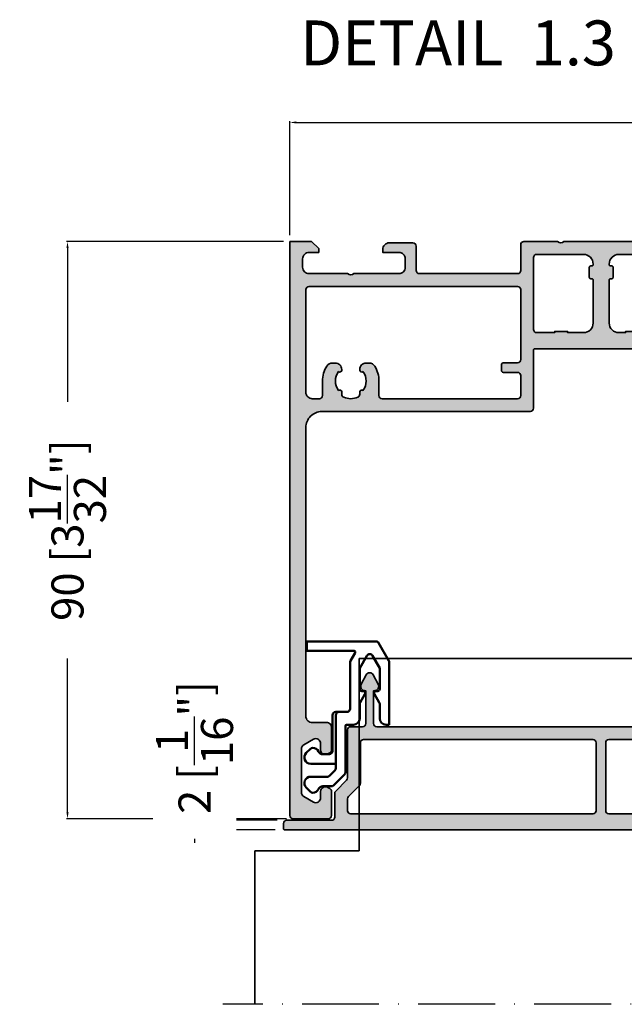
# Model space of a CAD drawing. Units: millimetres. Extents: x 14839 to 16660, y -1985 to 5373.
# Drawn here: x 15303 to 15398, y 97 to 251 of the extents above; entities that cross this region are included whole.
import ezdxf

# ---------------------------------------------------------------- set-up
doc = ezdxf.new("R2010")
doc.units = ezdxf.units.MM
doc.header["$PDMODE"] = 3
doc.linetypes.add('ACAD_ISO10W100', pattern=[18, 12, -3, 0, -3])
for name, color, linetype, lineweight in [('S02_Testi', 40, 'Continuous', 25), ('S03_AL_Contorno', 255, 'Continuous', 35), ('S04_AL_Trattaggio', 253, 'Continuous', 25), ('S13_Accessori_Contorno', 32, 'Continuous', 50), ('S18_Linea di mezzeria', 10, 'ACAD_ISO10W100', 25)]:
    doc.layers.add(name, color=color, linetype=linetype, lineweight=lineweight)
doc.styles.add('K_A0_9', font='arial.ttf', dxfattribs={"height": 8.9808})
doc.styles.get("Standard").update_dxf_attribs({"font": 'ARIALUNI.TTF'})
doc.dimstyles.get("Standard").update_dxf_attribs({"dimtxt": 5, "dimasz": 1, "dimexe": 0.18, "dimexo": 1, "dimgap": 0.09, "dimtad": 0, "dimdec": 0, "dimzin": 0, "dimdsep": 46, "dimtxsty": 'Standard', "dimcen": 0.09, "dimadec": 0, "dimazin": 0, "dimtfac": 1, "dimtdec": 0, "dimtofl": 0, "dimtmove": 0, "dimatfit": 3, "dimfxl": 1, "dimtfill": 1, "dimtolj": 1, "dimtzin": 0, "dimarcsym": 0})

# ---------------------------------------------------------------- blocks, each defined once
blk = doc.blocks.new('447760_s')
at = {"layer": 'S04_AL_Trattaggio'}
h = blk.add_hatch(color=256, dxfattribs=at)
h.dxf.hatch_style = 1
h.paths.add_polyline_path([(-49.3, 132.24, 0.414214), (-49.5, 132.04), (-49.5, 131.24, 0.414214), (-49, 130.74), (-42, 130.74, -0.414214), (-41.5, 130.24), (-41.5, 126.55, 0.198912), (-41.35, 126.19), (-39.5, 124.34), (-39.5, 116.64, 0.414214), (-39, 116.14), (-37.15, 116.14, -0.414214), (-36.65, 115.64), (-36.65, 110.53, 0.617), (-37.37, 109.51), (-36.58, 108.05, 0.595169), (-35.52, 108.05), (-34.73, 109.51, 0.616943), (-35.45, 110.53), (-35.45, 115.64, -0.414214), (-34.95, 116.14), (34.95, 116.14, -0.414214), (35.45, 115.64), (35.45, 110.53, 0.617), (34.73, 109.51), (35.52, 108.05, 0.595169), (36.58, 108.05), (37.37, 109.51, 0.616943), (36.65, 110.53), (36.65, 115.64, -0.414214), (37.15, 116.14), (39, 116.14, 0.414214), (39.5, 116.64), (39.5, 124.34), (41.35, 126.19, 0.198912), (41.5, 126.55), (41.5, 130.24, -0.414214), (42, 130.74), (49, 130.74, 0.414214), (49.5, 131.24), (49.5, 132.04, 0.414214), (49.3, 132.24)])
h.paths.add_polyline_path([(1.25, 129.74), (39, 129.74, -0.414214), (39.5, 129.24), (39.5, 127.17), (37.65, 125.31, 0.198912), (37.5, 124.96), (37.5, 118.64, -0.414214), (37, 118.14), (1.25, 118.14, -0.414214), (0.75, 118.64), (0.75, 129.24, -0.414214)], flags=16)
h.paths.add_polyline_path([(-0.75, 129.24), (-0.75, 118.64, -0.414214), (-1.25, 118.14), (-37, 118.14, -0.414214), (-37.5, 118.64), (-37.5, 124.96, 0.198912), (-37.65, 125.31), (-39.5, 127.17), (-39.5, 129.24, -0.414214), (-39, 129.74), (-1.25, 129.74, -0.414214)], flags=16)
at = {"layer": 'S03_AL_Contorno'}
for points in [[(36.58, 108.05, -0.595169), (35.52, 108.05), (34.73, 109.51, -0.56857), (35.35, 110.54), (35.45, 110.54), (35.45, 115.64, 0.414214), (34.95, 116.14), (-34.95, 116.14, 0.414214), (-35.45, 115.64), (-35.45, 110.54), (-35.35, 110.54, -0.56857), (-34.73, 109.51), (-35.52, 108.05, -0.595169), (-36.58, 108.05), (-37.37, 109.51, -0.56857), (-36.75, 110.54), (-36.65, 110.54), (-36.65, 115.64, 0.414214), (-37.15, 116.14), (-39, 116.14, -0.414214), (-39.5, 116.64), (-39.5, 124.13, 0.198912), (-39.65, 124.49), (-41.35, 126.19, -0.198912), (-41.5, 126.55), (-41.5, 130.24, 0.414214), (-42, 130.74), (-49, 130.74, -0.414214), (-49.5, 131.24), (-49.5, 132.04, -0.414214), (-49.3, 132.24), (49.3, 132.24, -0.414214), (49.5, 132.04), (49.5, 131.24, -0.414214), (49, 130.74), (42, 130.74, 0.414214), (41.5, 130.24), (41.5, 126.55, -0.198912), (41.35, 126.19), (39.65, 124.49, 0.198912), (39.5, 124.13), (39.5, 116.64, -0.414214), (39, 116.14), (37.15, 116.14, 0.414214), (36.65, 115.64), (36.65, 110.54), (36.75, 110.54, -0.56857), (37.37, 109.51)], [(-39.5, 127.38), (-39.5, 129.24, -0.414214), (-39, 129.74), (-1.25, 129.74, -0.414214), (-0.75, 129.24), (-0.75, 118.64, -0.414214), (-1.25, 118.14), (-37, 118.14, -0.414214), (-37.5, 118.64), (-37.5, 124.96, 0.198912), (-37.65, 125.31), (-39.35, 127.02, -0.198912)], [(37.65, 125.31, 0.198912), (37.5, 124.96), (37.5, 118.64, -0.414214), (37, 118.14), (1.25, 118.14, -0.414214), (0.75, 118.64), (0.75, 129.24, -0.414214), (1.25, 129.74), (39, 129.74, -0.414214), (39.5, 129.24), (39.5, 127.38, -0.198912), (39.35, 127.02)]]:
    blk.add_lwpolyline(points, format="xyb", close=True, dxfattribs=at)
blk = doc.blocks.new('203131_s')
at = {"layer": 'S13_Accessori_Contorno'}
for p, q in [((-2.05, 6.61), (-2.71, 5.96)), ((1.19, 5.75), (-0.12, 5.75)), ((3.25, 3.9), (1.55, 5.6)), ((-2, 4.25), (0.59, 4.25)), ((0.95, 4.1), (1.75, 3.3)), ((3.4, -3.65), (3.4, 3.54)), ((-2, 2.25), (1.9, 2.25)), ((1.9, 2.94), (1.9, -5.35)), ((-2.05, -0.11), (-2.71, 0.54)), ((0.9, 0.75), (-0.12, 0.75)), ((1.4, -5.35), (1.4, 0.25)), ((4.65, -3.85), (3.6, -3.85)), ((9.75, -3.85), (10.25, -3.85)), ((10.25, -3.85), (10.25, -13.57)), ((2.4, -5.85), (1.9, -5.85)), ((2.4, -5.85), (3.65, -5.85)), ((5.65, -4.85), (5.65, -7.09)), ((8.75, -7.09), (8.75, -4.85)), ((4.15, -13.57), (4.15, -6.35)), ((5.72, -7.34), (6.46, -8.63)), ((7.94, -8.63), (8.68, -7.34)), ((6.4, -9.1), (5.95, -9.1)), ((6.5, -8.78), (6.5, -9)), ((7.9, -9), (7.9, -8.78)), ((8.45, -9.1), (8, -9.1)), ((5.65, -9.4), (5.65, -12.67)), ((8.75, -12.67), (8.75, -9.4)), ((5.65, -12.67), (6.77, -14.6)), ((7.63, -14.6), (8.75, -12.67)), ((-2.6, -15.35), (4.75, -15.35)), ((-2.6, -16.85), (-2.6, -15.35)), ((4.93, -15.05), (4.22, -13.82)), ((10.18, -13.82), (8.58, -16.6)), ((8.15, -16.85), (-2.6, -16.85))]:
    blk.add_line(p, q, dxfattribs=at)
for centre, radius, start, end in [((-1.7, 6.26), 0.5, 90, 135), ((-1.7, 5.76), 1, 25.1197, 90), ((-0.12, 6.5), 0.75, 205.1197, 270), ((-2, 5.25), 1, 135, 270), ((1.19, 5.25), 0.5, 45, 90), ((0.59, 3.75), 0.5, 45, 90), ((1.4, 2.94), 0.5, 0, 45), ((2.9, 3.54), 0.5, 0, 45), ((-2, 1.25), 1, 90, 225), ((-1.7, 0.74), 1, 270, 334.8803), ((-0.12, 0), 0.75, 90, 154.8803), ((0.9, 0.25), 0.5, 0, 90), ((-1.7, 0.24), 0.5, 225, 270), ((3.6, -3.65), 0.2, 180, 270), ((4.65, -4.85), 1, 0, 90), ((9.75, -4.85), 1, 90, 180), ((1.9, -5.35), 0.5, 180, 270), ((2.4, -5.35), 0.5, 180, 270), ((3.65, -6.35), 0.5, 0, 90), ((6.15, -7.09), 0.5, 180, 210), ((8.25, -7.09), 0.5, 330, 0), ((5.95, -9.4), 0.3, 90, 180), ((6.4, -9), 0.1, 270, 0), ((6.2, -8.78), 0.3, 0, 30), ((8.2, -8.78), 0.3, 150, 180), ((8, -9), 0.1, 180, 270), ((8.45, -9.4), 0.3, 0, 90), ((4.65, -13.57), 0.5, 180, 210), ((9.75, -13.57), 0.5, 330, 0), ((4.75, -15.15), 0.2, 270, 30), ((7.2, -14.35), 0.5, 210, 330), ((8.15, -16.35), 0.5, 270, 330)]:
    blk.add_arc(centre, radius, start, end, dxfattribs=at)
blk = doc.blocks.new('447590_s')
at = {"layer": 'S04_AL_Trattaggio'}
h = blk.add_hatch(color=256, dxfattribs=at)
h.dxf.hatch_style = 1
h.paths.add_polyline_path([(16.7, 58.8, -0.414214), (16.9, 59), (26, 59, 0.414214), (26.5, 59.5), (26.5, 76, 0.414214), (26, 76.5), (25.25, 76.5, 0.414214), (24.5, 75.75), (24.5, 75.25, -0.668179), (23.22, 74.72), (21.66, 76.28, 0.198912), (21.13, 76.5), (16.7, 76.5), (16.7, 77.25, -0.317837), (16.5, 77.53), (16.5, 77.97, -0.317837), (16.7, 78.25), (16.7, 80.15, 0.414214), (16.4, 80.45), (15.41, 80.45, 0.414214), (15.11, 80.15), (15.11, 77.45, -0.414214), (14.91, 77.25), (10.7, 77.25, -0.414214), (10.2, 77.75), (10.2, 78.45), (11.58, 80.84, 0.61353), (11.45, 81.05, 0.125308), (9.13, 80.19, -0.312338), (8.57, 80.19, 0.125308), (6.25, 81.05, 0.61353), (6.12, 80.84), (7.5, 78.45), (7.5, 77.75, -0.414214), (7, 77.25), (2.79, 77.25, -0.414214), (2.59, 77.45), (2.59, 80.15, 0.414214), (2.29, 80.45), (1.3, 80.45, 0.414214), (1, 80.15), (1, 78.25, -0.317837), (1.2, 77.97), (1.2, 77.53, -0.317837), (1, 77.25), (1, 76.8, -0.414214), (0.7, 76.5), (0.5, 76.5, 0.414214), (0, 76), (0, 69, -0.4), (0, 68), (0, 57.65, -0.4), (0, 56.65), (0, 42.75, -0.4), (0, 41.75), (0, 36.5, 0.414214), (0.5, 36), (4.5, 36, -0.414214), (5, 35.5), (5, 20.2, -0.414214), (4.5, 19.7), (0.7, 19.7, 0.414214), (0.2, 19.2), (0.2, 15.5, 0.414214), (1.2, 14.5), (1.7, 14.5), (1.7, 17, -0.414214), (2.7, 18), (4, 18, -0.414214), (5, 17), (5, 10, -0.4), (5, 9), (5, 3, -0.414214), (4, 2), (2.7, 2, -0.414214), (1.7, 3), (1.7, 4.5), (1.1, 4.5), (0, 3.4), (0, 0), (89.5, 0, 0.414214), (90, 0.5), (90, 6, 0.414214), (89.5, 6.5), (85.72, 6.5, 0.267949), (85.29, 6.25), (85.1, 5.93, 0.57735), (85.75, 4.8), (86.75, 4.8, -0.57735), (87.4, 3.68), (86.53, 2.18, -0.267949), (85.88, 1.8), (79.12, 1.8, -0.267949), (78.47, 2.18), (77.6, 3.68, -0.57735), (78.25, 4.8), (79.25, 4.8, 0.57735), (79.9, 5.93), (79.71, 6.25, 0.267949), (79.28, 6.5), (75.75, 6.5, 0.414214), (75, 5.75), (75, 3.5, -0.414214), (74, 2.5), (29, 2.5, -0.414214), (26.5, 5), (26.5, 37.5, 0.414214), (26, 38), (16.9, 38, -0.414214), (16.7, 38.2)])
h.paths.add_polyline_path([(14.2, 45.8), (14.2, 43.3), (14, 43.3), (14, 41.3), (14.2, 41.3), (14.2, 38.5, -0.414214), (13.7, 38), (2.5, 38, -0.414214), (2, 38.5), (2, 45.8, -0.414214), (3.5, 47.3), (3.6, 47.3, -0.414214), (3.8, 47.1), (3.8, 46.9, 0.414214), (4, 46.7), (5.6, 46.7, 0.414214), (5.8, 46.9), (5.8, 47.1, -0.414214), (6, 47.3), (12.7, 47.3, -0.414214)], flags=16)
h.paths.add_polyline_path([(12.7, 49.8), (6, 49.8, -0.414214), (5.8, 50), (5.8, 50.2, 0.414214), (5.6, 50.4), (4, 50.4, 0.414214), (3.8, 50.2), (3.8, 50, -0.414214), (3.6, 49.8), (3.5, 49.8, -0.414214), (2, 51.3), (2, 74.25, -0.414214), (2.5, 74.75), (12.2, 74.75, -0.414214), (12.7, 74.25), (12.7, 73.4, -0.414214), (12.2, 72.9), (11.95, 72.9, 0.140388), (9.62, 72.23, 0.258777), (9.15, 71.38), (9.15, 70.9, 0.434424), (10.22, 69.9, 0.690412), (10.48, 70.4, -0.341732), (13.42, 70.4, 0.64518), (13.64, 69.9), (14.01, 69.9, -0.298217), (14.47, 69.6, -0.208712), (14.47, 67.4, -0.298217), (14.01, 67.1), (13.64, 67.1, 0.64518), (13.42, 66.6, -0.341732), (10.48, 66.6, 0.690412), (10.22, 67.1, 0.434424), (9.15, 66.1), (9.15, 65.62, 0.258777), (9.62, 64.77, 0.140388), (11.95, 64.1), (14.2, 64.1, -0.414214), (14.7, 63.6), (14.7, 62.6, -0.414214), (14.2, 62.1), (14, 62.1), (14, 60.1), (14.2, 60.1), (14.2, 54.35), (14, 54.35), (14, 52.35), (14.2, 52.35), (14.2, 51.3, -0.414214)], flags=16)
h.paths.add_polyline_path([(18.4, 36, -0.414214), (18.9, 35.5), (18.9, 33.3, 0.414214), (19.2, 33), (20.1, 33, 0.414214), (20.4, 33.3), (20.4, 35.5, -0.414214), (20.9, 36), (24, 36, -0.414214), (24.5, 35.5), (24.5, 14.4, -0.414214), (24, 13.9), (21.75, 13.9, 0.140388), (19.42, 13.23, 0.258777), (18.95, 12.38), (18.95, 11.9, 0.434424), (20.02, 10.9, 0.690412), (20.28, 11.4, -0.341732), (23.22, 11.4, 0.64518), (23.44, 10.9), (23.81, 10.9, -0.298217), (24.27, 10.6, -0.208712), (24.27, 8.4, -0.298217), (23.81, 8.1), (23.44, 8.1, 0.64518), (23.22, 7.6, -0.341732), (20.28, 7.6, 0.690412), (20.02, 8.1, 0.434424), (18.95, 7.1), (18.95, 6.62, 0.258777), (19.42, 5.77, 0.140388), (21.75, 5.1), (24, 5.1, -0.414214), (24.5, 4.6), (24.5, 3.5, -0.414214), (23.5, 2.5), (7.5, 2.5, -0.414214), (7, 3), (7, 35.5, -0.414214), (7.5, 36)], flags=16)
h.paths.add_polyline_path([(17.2, 61, -0.414214), (16.7, 61.5), (16.7, 74.2, -0.414214), (17.2, 74.7), (20.2, 74.7, -0.198912), (20.56, 74.55), (21.79, 73.32, 0.198912), (23.77, 72.5), (24, 72.5, -0.414214), (24.5, 72), (24.5, 61.5, -0.414214), (24, 61)], flags=16)
at = {"layer": 'S03_AL_Contorno'}
for points in [[(9.13, 80.19, -0.125308), (11.45, 81.05, -0.61353), (11.58, 80.84), (10.2, 78.45), (10.2, 77.75, 0.414214), (10.7, 77.25), (14.91, 77.25, 0.414214), (15.11, 77.45), (15.11, 80.15, -0.414214), (15.41, 80.45), (16.4, 80.45, -0.414214), (16.7, 80.15), (16.7, 78.25, 0.317837), (16.5, 77.97), (16.5, 77.53, 0.317837), (16.7, 77.25), (16.7, 76.5), (21.13, 76.5, -0.198912), (21.66, 76.28), (23.22, 74.72, 0.668179), (24.5, 75.25), (24.5, 75.75, -0.414214), (25.25, 76.5), (26, 76.5, -0.414214), (26.5, 76), (26.5, 59.5, -0.414214), (26, 59), (16.9, 59, 0.414214), (16.7, 58.8), (16.7, 38.2, 0.414214), (16.9, 38), (26, 38, -0.414214), (26.5, 37.5), (26.5, 5, 0.414214), (29, 2.5), (74, 2.5, 0.414214), (75, 3.5), (75, 5.75, -0.414214), (75.75, 6.5), (79.28, 6.5, -0.267949), (79.71, 6.25), (79.9, 5.93, -0.57735), (79.25, 4.8), (78.25, 4.8, 0.57735), (77.6, 3.68), (78.47, 2.18, 0.267949), (79.12, 1.8), (85.88, 1.8, 0.267949), (86.53, 2.18), (87.4, 3.68, 0.57735), (86.75, 4.8), (85.75, 4.8, -0.57735), (85.1, 5.93), (85.29, 6.25, -0.267949), (85.72, 6.5), (89.5, 6.5, -0.414214), (90, 6), (90, 0.5, -0.414214), (89.5, 0), (0, 0), (0, 3.4), (1.1, 4.5), (1.7, 4.5), (1.7, 3, 0.414214), (2.7, 2), (4, 2, 0.414214), (5, 3), (5, 9, 0.4), (5, 10), (5, 17, 0.414214), (4, 18), (2.7, 18, 0.414214), (1.7, 17), (1.7, 14.5), (1.2, 14.5, -0.414214), (0.2, 15.5), (0.2, 19.2, -0.414214), (0.7, 19.7), (4.5, 19.7, 0.414214), (5, 20.2), (5, 35.5, 0.414214), (4.5, 36), (0.5, 36, -0.414214), (0, 36.5), (0, 41.75, 0.4), (0, 42.75), (0, 56.65, 0.4), (0, 57.65), (0, 68, 0.4), (0, 69), (0, 76, -0.414214), (0.5, 76.5), (0.7, 76.5, 0.414214), (1, 76.8), (1, 77.25, 0.317837), (1.2, 77.53), (1.2, 77.97, 0.317837), (1, 78.25), (1, 80.15, -0.414214), (1.3, 80.45), (2.29, 80.45, -0.414214), (2.59, 80.15), (2.59, 77.45, 0.414214), (2.79, 77.25), (7, 77.25, 0.414214), (7.5, 77.75), (7.5, 78.45), (6.12, 80.84, -0.61353), (6.25, 81.05, -0.125308), (8.57, 80.19, 0.312338)], [(3.8, 50.2, -0.414214), (4, 50.4), (5.6, 50.4, -0.414214), (5.8, 50.2), (5.8, 50, 0.414214), (6, 49.8), (12.7, 49.8, 0.414214), (14.2, 51.3), (14.2, 52.35), (14, 52.35), (14, 54.35), (14.2, 54.35), (14.2, 60.1), (14, 60.1), (14, 62.1), (14.2, 62.1, 0.414214), (14.7, 62.6), (14.7, 63.6, 0.414214), (14.2, 64.1), (11.95, 64.1, -0.140388), (9.62, 64.77, -0.258777), (9.15, 65.62), (9.15, 66.1, -0.414214), (10.15, 67.1), (10.26, 67.1, -0.64518), (10.48, 66.6, 0.341732), (13.42, 66.6, -0.64518), (13.64, 67.1), (14.01, 67.1, 0.298217), (14.47, 67.4, 0.208712), (14.47, 69.6, 0.298217), (14.01, 69.9), (13.64, 69.9, -0.64518), (13.42, 70.4, 0.341732), (10.48, 70.4, -0.64518), (10.26, 69.9), (10.15, 69.9, -0.414214), (9.15, 70.9), (9.15, 71.38, -0.258777), (9.62, 72.23, -0.140388), (11.95, 72.9), (12.2, 72.9, 0.414214), (12.7, 73.4), (12.7, 74.25, 0.414214), (12.2, 74.75), (2.5, 74.75, 0.414214), (2, 74.25), (2, 51.3, 0.414214), (3.5, 49.8), (3.6, 49.8, 0.414214), (3.8, 50)], [(24.5, 72, 0.414214), (24, 72.5), (23.77, 72.5, -0.198912), (21.79, 73.32), (20.56, 74.55, 0.198912), (20.2, 74.7), (17.2, 74.7, 0.414214), (16.7, 74.2), (16.7, 61.5, 0.414214), (17.2, 61), (24, 61, 0.414214), (24.5, 61.5)], [(3.8, 47.1, 0.414214), (3.6, 47.3), (3.5, 47.3, 0.414214), (2, 45.8), (2, 38.5, 0.414214), (2.5, 38), (13.7, 38, 0.414214), (14.2, 38.5), (14.2, 41.3), (14, 41.3), (14, 43.3), (14.2, 43.3), (14.2, 45.8, 0.414214), (12.7, 47.3), (6, 47.3, 0.414214), (5.8, 47.1), (5.8, 46.9, -0.414214), (5.6, 46.7), (4, 46.7, -0.414214), (3.8, 46.9)], [(20.28, 11.4, -0.64518), (20.06, 10.9), (19.95, 10.9, -0.414214), (18.95, 11.9), (18.95, 12.38, -0.258777), (19.42, 13.23, -0.140388), (21.75, 13.9), (24, 13.9, 0.414214), (24.5, 14.4), (24.5, 35.5, 0.414214), (24, 36), (20.9, 36, 0.414214), (20.4, 35.5), (20.4, 33.3, -0.414214), (20.1, 33), (19.2, 33, -0.414214), (18.9, 33.3), (18.9, 35.5, 0.414214), (18.4, 36), (7.5, 36, 0.414214), (7, 35.5), (7, 3, 0.414214), (7.5, 2.5), (23.5, 2.5, 0.414214), (24.5, 3.5), (24.5, 4.6, 0.414214), (24, 5.1), (21.75, 5.1, -0.140388), (19.42, 5.77, -0.258777), (18.95, 6.62), (18.95, 7.1, -0.414214), (19.95, 8.1), (20.06, 8.1, -0.64518), (20.28, 7.6, 0.341732), (23.22, 7.6, -0.64518), (23.44, 8.1), (23.81, 8.1, 0.298217), (24.27, 8.4, 0.208712), (24.27, 10.6, 0.298217), (23.81, 10.9), (23.44, 10.9, -0.64518), (23.22, 11.4, 0.341732)]]:
    blk.add_lwpolyline(points, format="xyb", close=True, dxfattribs=at)
blk = doc.blocks.new('*D389')
at = {"color": 0, "lineweight": -2, "transparency": 16777216}
for p, q in [((15344.49, 216.12), (15310.64, 216.12)), ((15310.82, 215.12), (15310.82, 184.51)), ((15310.82, 127.12), (15310.82, 157.73)), ((15344.99, 126.12), (15310.64, 126.12))]:
    blk.add_line(p, q, dxfattribs=at)
at = {"color": 0, "transparency": 16777216}
for points in [[(15310.66, 215.12), (15310.99, 215.12), (15310.82, 216.12)], [(15310.66, 127.12), (15310.99, 127.12), (15310.82, 126.12)]]:
    blk.add_solid(points, dxfattribs=at)
at = {"layer": 'Defpoints', "color": 0, "transparency": 16777216}
for p in [(15345.49, 216.12), (15310.82, 126.12), (15345.99, 126.12)]:
    blk.add_point(p, dxfattribs=at)
at = {"color": 0, "transparency": 16777216, "insert": (15310.82, 171.12), "char_height": 5, "attachment_point": 5, "rotation": 90, "bg_fill": 3, "box_fill_scale": 1.1, "bg_fill_color": 256, "bg_fill_true_color": 13158600, "bg_fill_transparency": 0}
blk.add_mtext('\\A1;90 [3{\\H1.000000x;\\S17/32;}"]', dxfattribs=at)
blk = doc.blocks.new('*D390')
at = {"color": 0, "lineweight": -2, "transparency": 16777216}
for p, q in [((15330.63, 126.88), (15330.63, 127.88)), ((15343.49, 125.88), (15330.45, 125.88)), ((15343.19, 124.38), (15330.45, 124.38)), ((15330.63, 123.38), (15330.63, 122.38))]:
    blk.add_line(p, q, dxfattribs=at)
at = {"color": 0, "transparency": 16777216}
for points in [[(15330.46, 126.88), (15330.79, 126.88), (15330.63, 125.88)], [(15330.46, 123.38), (15330.79, 123.38), (15330.63, 124.38)]]:
    blk.add_solid(points, dxfattribs=at)
at = {"layer": 'Defpoints', "color": 0, "transparency": 16777216}
for p in [(15344.19, 124.38), (15344.49, 125.88)]:
    blk.add_point(p, dxfattribs=at)
at = {"color": 0, "transparency": 16777216, "insert": (15330.63, 137.23), "char_height": 5, "attachment_point": 5, "rotation": 90, "bg_fill": 3, "box_fill_scale": 1.1, "bg_fill_color": 256, "bg_fill_true_color": 13158600, "bg_fill_transparency": 0}
blk.add_mtext('\\A1;2 [{\\H1.000000x;\\S1/16;}"]', dxfattribs=at)
at = {"layer": 'Defpoints', "color": 0, "transparency": 16777216}
blk.add_point((15330.63, 125.88), dxfattribs=at)
blk = doc.blocks.new('*D391')
at = {"color": 0, "lineweight": -2, "transparency": 16777216}
for p, q in [((15345.49, 217.12), (15345.49, 234.87)), ((15346.49, 234.69), (15476.87, 234.69)), ((15641.49, 234.69), (15511.1, 234.69)), ((15642.49, 217.12), (15642.49, 234.87))]:
    blk.add_line(p, q, dxfattribs=at)
at = {"color": 0, "transparency": 16777216}
for points in [[(15346.49, 234.86), (15346.49, 234.53), (15345.49, 234.69)], [(15641.49, 234.86), (15641.49, 234.53), (15642.49, 234.69)]]:
    blk.add_solid(points, dxfattribs=at)
at = {"layer": 'Defpoints', "color": 0, "transparency": 16777216}
for p in [(15642.49, 234.69), (15345.49, 216.12), (15642.49, 216.12)]:
    blk.add_point(p, dxfattribs=at)
at = {"color": 0, "transparency": 16777216, "insert": (15493.99, 234.69), "char_height": 5, "attachment_point": 5, "bg_fill": 3, "box_fill_scale": 1.1, "bg_fill_color": 256, "bg_fill_true_color": 13158600, "bg_fill_transparency": 0}
blk.add_mtext('\\A1;297 [11{\\H1.000000x;\\S11/16;}"]', dxfattribs=at)

msp = doc.modelspace()

# ---------------------------------------------------------------- linework, layer by layer
at = {"layer": 'S03_AL_Contorno'}
for p, q in [((15433.3, 151.12), (15356.3, 151.12)), ((15356.3, 151.12), (15356.3, 121.11)), ((15340.05, 121.11), (15340.05, 97.19)), ((15340.05, 121.11), (15356.3, 121.11))]:
    msp.add_line(p, q, dxfattribs=at)
at = {"layer": 'S18_Linea di mezzeria'}
msp.add_line((15648.99, 97.19), (15335.05, 97.19), dxfattribs=at)

# ---------------------------------------------------------------- block references
at = {"xscale": -1, "yscale": -1, "rotation": 90}
msp.add_blockref('447590_s', (15345.49, 216.12), dxfattribs=at)
at = {"xscale": -1, "rotation": 180}
msp.add_blockref('203131_s', (15350.75, 136.93), dxfattribs=at)
at = {"rotation": 180}
msp.add_blockref('447760_s', (15393.99, 256.62), dxfattribs=at)

# ---------------------------------------------------------------- texts
at = {"layer": 'S02_Testi', "style": 'K_A0_9'}
msp.add_text('DETAIL  1.3', height=7, dxfattribs=at).set_placement((15347.09, 243.59))

# ---------------------------------------------------------------- next in the draw order: dimensions: what is measured, and where the dimension line sits
dim = msp.add_linear_dim(base=(15310.82, 126.12), p1=(15345.49, 216.12), p2=(15345.99, 126.12), angle=90, dimstyle='Standard', override={"dimtih": 0})
dim.commit()
dim.dimension.update_dxf_attribs({"geometry": '*D389', "text_midpoint": (15310.82, 171.12)})

# ---------------------------------------------------------------- next in the draw order: dimensions: what is measured, and where the dimension line sits
dim = msp.add_linear_dim(base=(15642.49, 234.69), p1=(15345.49, 216.12), p2=(15642.49, 216.12), dimstyle='Standard')
dim.commit()
dim.dimension.update_dxf_attribs({"geometry": '*D391', "text_midpoint": (15493.99, 234.69)})
dim = msp.add_linear_dim(base=(15330.62609295, 125.8787485), p1=(15344.18744645, 124.3787485), p2=(15344.48744645, 125.8787485), angle=90, dimstyle='Standard')
dim.commit()
dim.dimension.update_dxf_attribs({"geometry": '*D390', "text_midpoint": (15330.62609295, 137.22522872), "dimtype": 160})

doc.saveas('drawing.dxf')
